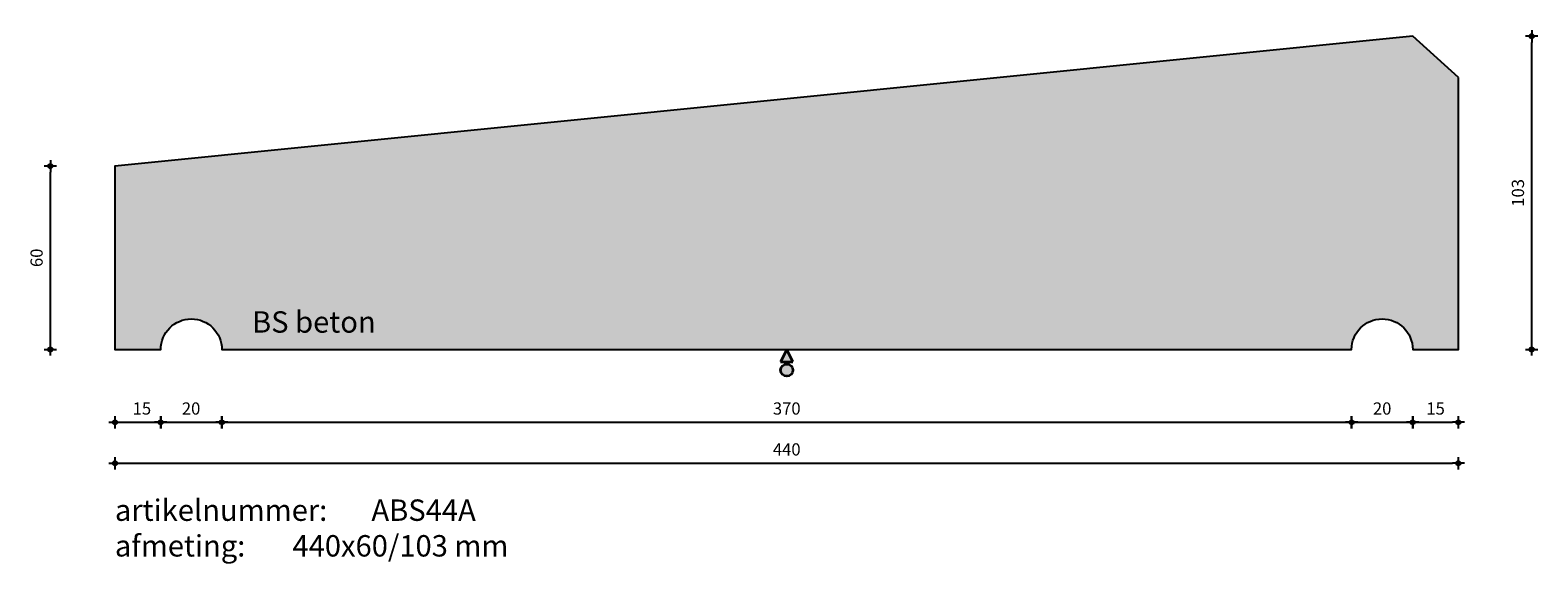
# Model space of a CAD drawing. Units: millimetres. Extents: x 51268 to 51762, y 23900 to 24075.
import ezdxf

# ---------------------------------------------------------------- set-up
doc = ezdxf.new("R2010")
doc.units = ezdxf.units.MM
doc.layers.get('0').update_dxf_attribs({"lineweight": 25})
doc.layers.get('Defpoints').update_dxf_attribs({"lineweight": 25})
for name, color, linetype, lineweight in [('Arcering', 252, 'Continuous', 25), ('Maatvoering', 1, 'Continuous', 25), ('ST-kader3', 3, 'Continuous', 35), ('Tekst 2', 4, 'Continuous', 30)]:
    doc.layers.add(name, color=color, linetype=linetype, lineweight=lineweight)
doc.layers.add('Betonelement', color=3, linetype='Continuous')
doc.dimstyles.new('1-01', dxfattribs={"dimscale": 2, "dimtxt": 2, "dimasz": 1, "dimexe": 1.25, "dimexo": 0.625, "dimgap": 1, "dimtad": 1, "dimdec": 0, "dimtxsty": 'Standard', "dimblk": '$DIMBLK1', "dimcen": 2, "dimse1": 1, "dimse2": 1, "dimclrt": 2, "dimadec": 1, "dimazin": 0, "dimtfac": 1, "dimtdec": 0, "dimtofl": 0, "dimtmove": 1, "dimatfit": 3, "dimldrblk": 'Maatv', "dimfxl": 1, "dimarcsym": 0})

# ---------------------------------------------------------------- blocks, each defined once
blk = doc.blocks.new('$DIMBLK1')
at = {"color": 0, "linetype": 'ByBlock'}
for p, q in [((1, 0), (-1, 0)), ((0, -1), (0, 1))]:
    blk.add_line(p, q, dxfattribs=at)
blk.add_circle((0, 0), 0.35, dxfattribs=at)
blk = doc.blocks.new('*D306')
at = {"layer": 'Defpoints', "color": 0, "transparency": 16777216}
for p in [(51295.57, 23970.42), (51735.57, 23970.42), (51735.57, 23933.2)]:
    blk.add_point(p, dxfattribs=at)
at = {"layer": 'Maatvoering', "color": 0, "lineweight": -2, "transparency": 16777216}
blk.add_line((51297.57, 23933.2), (51733.57, 23933.2), dxfattribs=at)
at = {"layer": 'Maatvoering', "color": 0, "lineweight": -2, "transparency": 16777216, "xscale": 2, "yscale": 2, "zscale": 2, "rotation": 180}
blk.add_blockref('$DIMBLK1', (51295.57, 23933.2), dxfattribs=at)
at = {"layer": 'Maatvoering', "color": 0, "lineweight": -2, "transparency": 16777216, "xscale": 2, "yscale": 2, "zscale": 2}
blk.add_blockref('$DIMBLK1', (51735.57, 23933.2), dxfattribs=at)
at = {"layer": 'Maatvoering', "color": 2, "transparency": 16777216, "insert": (51515.57, 23937.2), "char_height": 4, "attachment_point": 5}
blk.add_mtext('440', dxfattribs=at)
blk = doc.blocks.new('Maatv')
at = {"color": 0, "linetype": 'ByBlock'}
for p, q in [((1, 0), (-1, 0)), ((0, -1), (0, 1))]:
    blk.add_line(p, q, dxfattribs=at)
blk.add_circle((0, 0), 0.35, dxfattribs=at)
blk = doc.blocks.new('*D307')
at = {"layer": 'Defpoints', "color": 0, "transparency": 16777216}
for p in [(51295.57, 23970.42), (51310.57, 23970.42), (51310.57, 23946.59)]:
    blk.add_point(p, dxfattribs=at)
at = {"layer": 'Maatvoering', "color": 0, "lineweight": -2, "transparency": 16777216}
blk.add_line((51297.57, 23946.59), (51308.57, 23946.59), dxfattribs=at)
at = {"layer": 'Maatvoering', "color": 0, "lineweight": -2, "transparency": 16777216, "xscale": 2, "yscale": 2, "zscale": 2, "rotation": 180}
blk.add_blockref('$DIMBLK1', (51295.57, 23946.59), dxfattribs=at)
at = {"layer": 'Maatvoering', "color": 0, "lineweight": -2, "transparency": 16777216, "xscale": 2, "yscale": 2, "zscale": 2}
blk.add_blockref('$DIMBLK1', (51310.57, 23946.59), dxfattribs=at)
at = {"layer": 'Maatvoering', "color": 2, "transparency": 16777216, "insert": (51304.39, 23950.59), "char_height": 4, "attachment_point": 5}
blk.add_mtext('15', dxfattribs=at)
blk = doc.blocks.new('*D308')
at = {"layer": 'Defpoints', "color": 0, "transparency": 16777216}
for p in [(51310.57, 23970.42), (51330.57, 23970.42), (51330.57, 23946.59)]:
    blk.add_point(p, dxfattribs=at)
at = {"layer": 'Maatvoering', "color": 0, "lineweight": -2, "transparency": 16777216}
blk.add_line((51312.57, 23946.59), (51328.57, 23946.59), dxfattribs=at)
at = {"layer": 'Maatvoering', "color": 0, "lineweight": -2, "transparency": 16777216, "xscale": 2, "yscale": 2, "zscale": 2, "rotation": 180}
blk.add_blockref('$DIMBLK1', (51310.57, 23946.59), dxfattribs=at)
at = {"layer": 'Maatvoering', "color": 0, "lineweight": -2, "transparency": 16777216, "xscale": 2, "yscale": 2, "zscale": 2}
blk.add_blockref('$DIMBLK1', (51330.57, 23946.59), dxfattribs=at)
at = {"layer": 'Maatvoering', "color": 2, "transparency": 16777216, "insert": (51320.5, 23950.59), "char_height": 4, "attachment_point": 5}
blk.add_mtext('20', dxfattribs=at)
blk = doc.blocks.new('*D309')
at = {"layer": 'Defpoints', "color": 0, "transparency": 16777216}
for p in [(51330.57, 23970.42), (51700.57, 23970.42), (51700.57, 23946.59)]:
    blk.add_point(p, dxfattribs=at)
at = {"layer": 'Maatvoering', "color": 0, "lineweight": -2, "transparency": 16777216}
blk.add_line((51332.57, 23946.59), (51698.57, 23946.59), dxfattribs=at)
at = {"layer": 'Maatvoering', "color": 0, "lineweight": -2, "transparency": 16777216, "xscale": 2, "yscale": 2, "zscale": 2, "rotation": 180}
blk.add_blockref('$DIMBLK1', (51330.57, 23946.59), dxfattribs=at)
at = {"layer": 'Maatvoering', "color": 0, "lineweight": -2, "transparency": 16777216, "xscale": 2, "yscale": 2, "zscale": 2}
blk.add_blockref('$DIMBLK1', (51700.57, 23946.59), dxfattribs=at)
at = {"layer": 'Maatvoering', "color": 2, "transparency": 16777216, "insert": (51515.57, 23950.59), "char_height": 4, "attachment_point": 5}
blk.add_mtext('370', dxfattribs=at)
blk = doc.blocks.new('stortzijde vlak onbehandeld2')
at = {"layer": 'ST-kader3'}
for p, q in [((0, 0), (-1, -2)), ((1, -2), (0, 0)), ((-1, -2), (1, -2))]:
    blk.add_line(p, q, dxfattribs=at)
blk.add_circle((0, -3.38), 1, dxfattribs=at)
blk = doc.blocks.new('*D310')
at = {"layer": 'Defpoints', "color": 0, "transparency": 16777216}
for p in [(51700.57, 23970.42), (51720.57, 23970.42), (51720.57, 23946.59)]:
    blk.add_point(p, dxfattribs=at)
at = {"layer": 'Maatvoering', "color": 0, "lineweight": -2, "transparency": 16777216}
blk.add_line((51702.57, 23946.59), (51718.57, 23946.59), dxfattribs=at)
at = {"layer": 'Maatvoering', "color": 0, "lineweight": -2, "transparency": 16777216, "xscale": 2, "yscale": 2, "zscale": 2, "rotation": 180}
blk.add_blockref('$DIMBLK1', (51700.57, 23946.59), dxfattribs=at)
at = {"layer": 'Maatvoering', "color": 0, "lineweight": -2, "transparency": 16777216, "xscale": 2, "yscale": 2, "zscale": 2}
blk.add_blockref('$DIMBLK1', (51720.57, 23946.59), dxfattribs=at)
at = {"layer": 'Maatvoering', "color": 2, "transparency": 16777216, "insert": (51710.57, 23950.59), "char_height": 4, "attachment_point": 5}
blk.add_mtext('20', dxfattribs=at)
blk = doc.blocks.new('*D311')
at = {"layer": 'Defpoints', "color": 0, "transparency": 16777216}
for p in [(51720.57, 23970.42), (51735.57, 23970.42), (51735.57, 23946.59)]:
    blk.add_point(p, dxfattribs=at)
at = {"layer": 'Maatvoering', "color": 0, "lineweight": -2, "transparency": 16777216}
blk.add_line((51722.57, 23946.59), (51733.57, 23946.59), dxfattribs=at)
at = {"layer": 'Maatvoering', "color": 0, "lineweight": -2, "transparency": 16777216, "xscale": 2, "yscale": 2, "zscale": 2, "rotation": 180}
blk.add_blockref('$DIMBLK1', (51720.57, 23946.59), dxfattribs=at)
at = {"layer": 'Maatvoering', "color": 0, "lineweight": -2, "transparency": 16777216, "xscale": 2, "yscale": 2, "zscale": 2}
blk.add_blockref('$DIMBLK1', (51735.57, 23946.59), dxfattribs=at)
at = {"layer": 'Maatvoering', "color": 2, "transparency": 16777216, "insert": (51728.07, 23950.59), "char_height": 4, "attachment_point": 5}
blk.add_mtext('15', dxfattribs=at)
blk = doc.blocks.new('*D319')
at = {"layer": 'Defpoints', "color": 0, "transparency": 16777216}
for p in [(51274.42, 24030.42), (51295.57, 24030.42), (51295.57, 23970.42)]:
    blk.add_point(p, dxfattribs=at)
at = {"layer": 'Maatvoering', "color": 0, "lineweight": -2, "transparency": 16777216}
blk.add_line((51274.42, 23972.42), (51274.42, 24028.42), dxfattribs=at)
at = {"layer": 'Maatvoering', "color": 0, "lineweight": -2, "transparency": 16777216, "xscale": 2, "yscale": 2, "zscale": 2}
for p, rotation in [((51274.42, 24030.42), 90), ((51274.42, 23970.42), 270)]:
    blk.add_blockref('$DIMBLK1', p, dxfattribs=dict(at, rotation=rotation))
at = {"layer": 'Maatvoering', "color": 2, "transparency": 16777216, "insert": (51270.42, 24000.42), "char_height": 4, "attachment_point": 5, "rotation": 90}
blk.add_mtext('60', dxfattribs=at)
blk = doc.blocks.new('*D328')
at = {"layer": 'Defpoints', "color": 0, "transparency": 16777216}
for p in [(51720.57, 24072.92), (51759.56, 24072.92), (51735.57, 23970.42)]:
    blk.add_point(p, dxfattribs=at)
at = {"layer": 'Maatvoering', "color": 0, "lineweight": -2, "transparency": 16777216}
blk.add_line((51759.56, 23972.42), (51759.56, 24070.92), dxfattribs=at)
at = {"layer": 'Maatvoering', "color": 0, "lineweight": -2, "transparency": 16777216, "xscale": 2, "yscale": 2, "zscale": 2}
for p, rotation in [((51759.56, 24072.92), 90), ((51759.56, 23970.42), 270)]:
    blk.add_blockref('$DIMBLK1', p, dxfattribs=dict(at, rotation=rotation))
at = {"layer": 'Maatvoering', "color": 2, "transparency": 16777216, "insert": (51755.56, 24021.67), "char_height": 4, "attachment_point": 5, "rotation": 90}
blk.add_mtext('103', dxfattribs=at)

msp = doc.modelspace()

# ---------------------------------------------------------------- hatches: boundary and pattern name
at = {"layer": 'Arcering'}
msp.add_hatch(color=256, dxfattribs=at).paths.add_polyline_path([(51700.57, 23970.42, -1), (51720.57, 23970.42), (51735.57, 23970.42), (51735.57, 24059.42), (51720.57, 24072.92), (51295.57, 24030.42), (51295.57, 23970.42), (51310.57, 23970.42, -1), (51330.57, 23970.42)])
at = {"layer": 'ST-kader3'}
h = msp.add_hatch(color=256, dxfattribs=at)
h.paths.add_polyline_path([(51515.57, 23970.42), (51513.57, 23966.42), (51517.57, 23966.42)])
h.paths.add_polyline_path([(51517.57, 23963.65, 1), (51513.57, 23963.65, 1)])

# ---------------------------------------------------------------- linework, layer by layer
at = {"layer": 'Betonelement'}
msp.add_lwpolyline([(51735.57, 24059.42), (51720.57, 24072.92), (51295.57, 24030.42), (51295.57, 23970.42), (51310.57, 23970.42, -1), (51330.57, 23970.42), (51700.57, 23970.42, -1), (51720.57, 23970.42), (51735.57, 23970.42)], format="xyb", close=True, dxfattribs=at)

# ---------------------------------------------------------------- block references
at = {"layer": 'ST-kader3', "xscale": 2, "yscale": 2, "zscale": 2}
msp.add_blockref('stortzijde vlak onbehandeld2', (51515.57, 23970.42), dxfattribs=at)

# ---------------------------------------------------------------- texts
at = {"layer": 'Tekst 2', "char_height": 7, "attachment_point": 1}
for s, insert, width in [('\\A1;{\\fVerdana|b0|i0|c0|p34;BS beton}', (51340.46, 23982.93), 159.5979), ('\\A1;{\\fVerdana|b0|i0|c0|p34;artikelnummer: ^IABS44A\\Pafmeting:^I^I440x60/103 mm}', (51295.56, 23921.34), 231.6367)]:
    msp.add_mtext(s, dxfattribs=dict(at, insert=insert, width=width))

# ---------------------------------------------------------------- dimensions: what is measured, and where the dimension line sits
at = {"layer": 'Maatvoering'}
for base, p1, p2, picture, middle in [((51759.55942193, 24072.91575119), (51735.56780449, 23970.41575119), (51720.56780449, 24072.91575119), '*D328', (51755.55942193, 24021.66575119)), ((51274.42, 24030.42), (51295.57, 23970.42), (51295.57, 24030.42), '*D319', (51270.42, 24000.42))]:
    dim = msp.add_linear_dim(base=base, p1=p1, p2=p2, angle=90, dimstyle='1-01', override={"dimfxl": 40}, dxfattribs=at)
    dim.commit()
    dim.dimension.update_dxf_attribs({"geometry": picture, "text_midpoint": middle})
for base, p1, p2, picture, middle in [((51735.57, 23933.2), (51295.57, 23970.42), (51735.57, 23970.42), '*D306', (51515.57, 23937.2)), ((51700.57, 23946.59), (51330.57, 23970.42), (51700.57, 23970.42), '*D309', (51515.57, 23950.59))]:
    dim = msp.add_linear_dim(base=base, p1=p1, p2=p2, dimstyle='1-01', dxfattribs=at)
    dim.commit()
    dim.dimension.update_dxf_attribs({"geometry": picture, "text_midpoint": middle})
for base, p1, p2, picture, middle in [((51310.57, 23946.59), (51295.57, 23970.42), (51310.57, 23970.42), '*D307', (51304.39, 23946.59)), ((51330.57, 23946.59), (51310.57, 23970.42), (51330.57, 23970.42), '*D308', (51320.5, 23946.59))]:
    dim = msp.add_linear_dim(base=base, p1=p1, p2=p2, dimstyle='1-01', dxfattribs=at)
    dim.commit()
    dim.dimension.update_dxf_attribs({"geometry": picture, "text_midpoint": middle, "dimtype": 160})
for base, p1, p2, picture, middle in [((51720.57, 23946.59), (51700.57, 23970.42), (51720.57, 23970.42), '*D310', (51710.57, 23950.59)), ((51735.57, 23946.59), (51720.57, 23970.42), (51735.57, 23970.42), '*D311', (51728.07, 23950.59))]:
    dim = msp.add_linear_dim(base=base, p1=p1, p2=p2, dimstyle='1-01', override={"dimfxl": 40}, dxfattribs=at)
    dim.commit()
    dim.dimension.update_dxf_attribs({"geometry": picture, "text_midpoint": middle})

doc.saveas('drawing.dxf')
